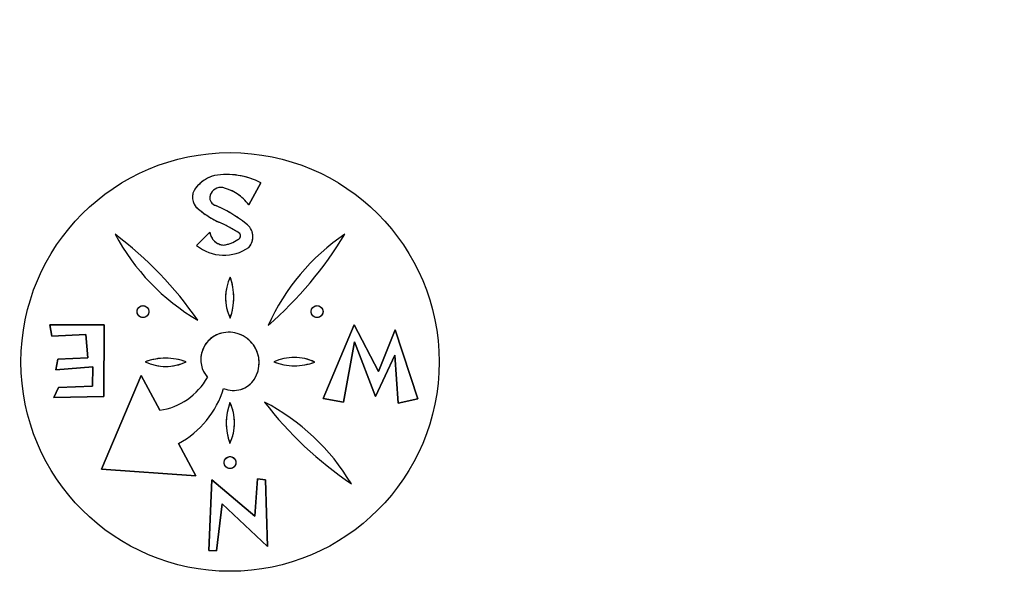
# Model space of a CAD drawing. Units: millimetres. Extents: x 368 to 1193, y 149 to 945.
# Drawn here: x 665 to 735, y 532 to 571 of the extents above; entities that cross this region are included whole.
import ezdxf

# ---------------------------------------------------------------- set-up
doc = ezdxf.new("R2010")
doc.units = ezdxf.units.MM
doc.header["$LTSCALE"] = 50
doc.header["$PDSIZE"] = -1
doc.linetypes.add('CENTERX2', pattern=[2.032, 1.27, -0.254, 0.254, -0.254])
doc.styles.add('SLDTEXTSTYLE1', font='ARIAL.TTF', dxfattribs={"width": 0.948})
doc.styles.get("Standard").update_dxf_attribs({"font": 'GOTHIC.TTF'})
doc.dimstyles.new('ISO-25', dxfattribs={"dimtxt": 2.5, "dimasz": 2.5, "dimexe": 1.25, "dimexo": 0.625, "dimtad": 1, "dimtxsty": 'Standard', "dimcen": 2.5, "dimadec": 0, "dimazin": 0, "dimtfac": 1, "dimtmove": 0, "dimatfit": 3, "dimfxl": 1, "dimarcsym": 0})
doc.dimstyles.new('SLDDIMSTYLE1', dxfattribs={"dimtxt": 14.125753, "dimasz": 17.78, "dimexe": 0, "dimexo": 0.0625, "dimgap": 3.531438, "dimtad": 1, "dimdec": 0, "dimrnd": 1e-09, "dimzin": 12, "dimdsep": 46, "dimtxsty": 'SLDTEXTSTYLE1', "dimblk1": 'CLOSED', "dimblk2": 'CLOSED', "dimsah": 1, "dimcen": 0.09, "dimadec": 0, "dimazin": 3, "dimtfac": 1, "dimtdec": 0, "dimtofl": 0, "dimtmove": 0, "dimatfit": 3, "dimldrblk": 'CLOSED', "dimfxl": 1, "dimfrac": 2, "dimtolj": 1, "dimtzin": 12, "dimarcsym": 0})

# ---------------------------------------------------------------- blocks, each defined once
blk = doc.blocks.new('_CLOSED')
at = {"color": 0, "linetype": 'ByBlock', "lineweight": -2}
for p, q in [((-1, 0.166667), (0, 0)), ((-1, 0.166667), (-1, -0.166667)), ((0, 0), (-1, -0.166667)), ((0, 0), (-1, 0))]:
    blk.add_line(p, q, dxfattribs=at)
blk = doc.blocks.new('_D_1')
at = {"color": 7, "linetype": 'Continuous', "lineweight": 18}
for p, q in [((368.227, 551.977), (368.227, 930.899)), ((1059.227, 551.977), (1059.227, 930.899)), ((368.227, 925.899), (1059.227, 925.899))]:
    blk.add_line(p, q, dxfattribs=at)
at = {"color": 7, "linetype": 'Continuous', "lineweight": 18, "xscale": 17.78, "yscale": 17.78, "rotation": 180.0000000000003}
blk.add_blockref('_CLOSED', (368.227, 925.899), dxfattribs=at)
at = {"color": 7, "linetype": 'Continuous', "lineweight": 18, "xscale": 17.78, "yscale": 17.78}
blk.add_blockref('_CLOSED', (1059.227, 925.899), dxfattribs=at)
at = {"color": 7, "linetype": 'Continuous', "lineweight": 18, "insert": (697.558, 944.658), "char_height": 14.5521, "attachment_point": 1, "style": 'SLDTEXTSTYLE1'}
blk.add_mtext('691', dxfattribs=at)
blk = doc.blocks.new('*D10')
at = {"color": 0, "lineweight": -2}
for p, q in [((521.419, 554.742), (521.419, 888.682)), ((911.889, 550.614), (911.889, 888.682)), ((539.199, 883.682), (894.109, 883.682)), ((894.109, 883.682), (539.199, 883.682))]:
    blk.add_line(p, q, dxfattribs=at)
at = {"color": 0}
for points in [[(539.199, 886.645), (539.199, 880.718), (521.419, 883.682)], [(894.109, 880.718), (894.109, 886.645), (911.889, 883.682)]]:
    blk.add_solid(points, dxfattribs=at)
at = {"layer": 'Defpoints', "color": 0}
for p in [(911.889, 883.682), (521.419, 549.742), (911.889, 545.614)]:
    blk.add_point(p, dxfattribs=at)
at = {"color": 0, "insert": (716.654, 900.489), "char_height": 17.5, "attachment_point": 5}
blk.add_mtext('391', dxfattribs=at)

msp = doc.modelspace()

# ---------------------------------------------------------------- linework, layer by layer
at = {"color": 7, "linetype": 'CENTERX2'}
for p, q in [((681.95, 559.778), (681.09, 558.212)), ((677.379, 555.316), (678.312, 556.254)), ((666.922, 549.663), (670.786, 549.678)), ((667.053, 548.858), (666.922, 549.663)), ((670.786, 549.678), (670.756, 544.56)), ((686.39, 544.425), (688.61, 549.666)), ((688.61, 549.666), (690.352, 546.337)), ((669.481, 548.989), (667.053, 548.858)), ((669.623, 547.31), (669.481, 548.989)), ((690.352, 546.337), (691.535, 549.304)), ((691.535, 549.304), (693.143, 544.405)), ((688.628, 548.458), (687.845, 544.167)), ((690.137, 544.576), (688.628, 548.458)), ((691.512, 547.509), (690.137, 544.576)), ((691.749, 544.09), (691.512, 547.509)), ((667.335, 546.458), (667.476, 547.234)), ((669.974, 546.674), (667.335, 546.458)), ((667.476, 547.234), (669.623, 547.31)), ((669.952, 545.304), (669.974, 546.674)), ((670.604, 539.401), (673.431, 546.063)), ((673.431, 546.063), (674.747, 543.585)), ((667.544, 545.209), (669.952, 545.304)), ((667.202, 544.495), (667.544, 545.209)), ((670.756, 544.56), (667.202, 544.495)), ((687.845, 544.167), (686.39, 544.425)), ((693.143, 544.405), (691.749, 544.09)), ((676.096, 541.214), (677.322, 538.92)), ((677.322, 538.92), (670.604, 539.401)), ((678.254, 533.604), (678.47, 538.642)), ((678.47, 538.642), (681.519, 536.041)), ((681.519, 536.041), (681.725, 538.704)), ((681.725, 538.704), (682.282, 538.644)), ((682.282, 538.644), (682.421, 533.893)), ((679.203, 536.928), (678.797, 533.581)), ((682.421, 533.893), (679.203, 536.928)), ((678.797, 533.581), (678.254, 533.604))]:
    msp.add_line(p, q, dxfattribs=at)
at = {"color": 7, "linetype": 'Continuous', "lineweight": 25}
for p, q in [((681.09, 558.212), (681.95, 559.778)), ((678.312, 556.254), (677.379, 555.316)), ((670.786, 549.678), (666.922, 549.663)), ((666.922, 549.663), (667.053, 548.858)), ((670.756, 544.56), (670.786, 549.678)), ((688.61, 549.666), (686.39, 544.425)), ((690.352, 546.337), (688.61, 549.666)), ((667.053, 548.858), (669.481, 548.989)), ((669.481, 548.989), (669.623, 547.31)), ((691.535, 549.304), (690.352, 546.337)), ((693.143, 544.405), (691.535, 549.304)), ((687.845, 544.167), (688.628, 548.458)), ((688.628, 548.458), (690.137, 544.576)), ((690.137, 544.576), (691.512, 547.509)), ((691.512, 547.509), (691.749, 544.09)), ((667.476, 547.234), (667.335, 546.458)), ((667.335, 546.458), (669.974, 546.674)), ((669.623, 547.31), (667.476, 547.234)), ((669.974, 546.674), (669.952, 545.304)), ((673.431, 546.063), (670.604, 539.401)), ((674.747, 543.585), (673.431, 546.063)), ((669.952, 545.304), (667.544, 545.209)), ((667.544, 545.209), (667.202, 544.495)), ((667.202, 544.495), (670.756, 544.56)), ((686.39, 544.425), (687.845, 544.167)), ((691.749, 544.09), (693.143, 544.405)), ((677.322, 538.92), (676.096, 541.214)), ((670.604, 539.401), (677.322, 538.92)), ((678.47, 538.642), (678.254, 533.604)), ((681.519, 536.041), (678.47, 538.642)), ((681.725, 538.704), (681.519, 536.041)), ((682.282, 538.644), (681.725, 538.704)), ((682.421, 533.893), (682.282, 538.644)), ((678.797, 533.581), (679.203, 536.928)), ((679.203, 536.928), (682.421, 533.893)), ((678.254, 533.604), (678.797, 533.581))]:
    msp.add_line(p, q, dxfattribs=at)
at = {"color": 7, "linetype": 'Continuous'}
msp.add_circle((679.76, 547.027), 14.902, dxfattribs=at)
at = {"color": 7, "linetype": 'Continuous', "lineweight": 25}
for centre, radius in [((679.76, 547.027), 14.902), ((673.555, 550.609), 0.425), ((685.965, 550.609), 0.425), ((679.76, 539.862), 0.425)]:
    msp.add_circle(centre, radius, dxfattribs=at)
at = {"color": 7, "linetype": 'CENTERX2'}
for centre in [(673.555, 550.609), (685.965, 550.609), (679.76, 539.862)]:
    msp.add_circle(centre, 0.425, dxfattribs=at)
for centre, radius, start, end in [((679.289, 557.905), 2.477, 104.60229, 138.03589), ((679.52, 555.106), 5.266, 62.52248, 99.35314), ((678.163, 558.749), 1.083, 131.38545, 218.80188), ((679.1, 558.662), 0.786, 79.78596, 162.80802), ((678.498, 556.302), 3.219, 36.37725, 76.69068), ((678.877, 558.706), 0.56, 160.41545, 245.47892), ((681.84, 563.076), 6.745, 227.92038, 244.67157), ((675.044, 549.513), 9.401, 51.45078, 67.4818), ((675.29, 548.326), 9.398, 57.65612, 67.0545), ((680.248, 555.932), 1.14, 318.84371, 54.92719), ((685.344, 563.49), 15.622, 208.11323, 239.69884), ((655.191, 534.467), 27.153, 34.89729, 52.91477), ((679.374, 556.421), 1.075, 188.94253, 266.87746), ((680.228, 556.002), 0.279, 286.53164, 71.03871), ((696.719, 543.206), 15.622, 124.1516, 155.7372), ((664.685, 570.138), 27.153, 310.93566, 328.95314), ((679.332, 557.729), 3.104, 231.02015, 304.84728), ((679.03, 557.545), 2.215, 277.40821, 305.19814), ((682.874, 551.607), 3.434, 154.767, 205.05158), ((675.863, 551.618), 4.167, 339.41487, 20.40371), ((679.612, 547.2), 1.934, 103.97243, 221.08611), ((679.668, 546.973), 2.168, 327.54731, 103.97243), ((675.169, 543.13), 4.167, 69.41487, 110.40371), ((675.18, 550.141), 3.434, 244.767, 295.05158), ((684.34, 543.913), 3.434, 64.767, 115.05158), ((684.351, 550.924), 4.167, 249.41487, 290.40371), ((674.057, 548.235), 4.701, 278.43383, 330.62247), ((680.016, 546.752), 1.756, 246.13753, 327.54731), ((672.875, 547.12), 6.727, 298.60853, 342.93774), ((683.657, 542.686), 4.167, 159.41487, 200.40371), ((676.646, 542.697), 3.434, 334.767, 25.05158), ((675.019, 530.302), 15.622, 31.02208, 62.60769), ((703.66, 560.818), 27.153, 217.80615, 235.82363)]:
    msp.add_arc(centre, radius, start, end, dxfattribs=at)
at = {"color": 7, "linetype": 'Continuous', "lineweight": 25}
for centre, radius, start, end in [((679.289, 557.905), 2.477, 104.60229, 138.03589), ((679.52, 555.106), 5.266, 62.52248, 99.35314), ((678.163, 558.749), 1.083, 131.38545, 218.80188), ((679.1, 558.662), 0.786, 79.78596, 162.80802), ((678.498, 556.302), 3.219, 36.37725, 76.69068), ((678.877, 558.706), 0.56, 160.41545, 245.47892), ((681.84, 563.076), 6.745, 227.92038, 244.67157), ((675.044, 549.513), 9.401, 51.45078, 67.4818), ((675.29, 548.326), 9.398, 57.65612, 67.0545), ((680.248, 555.932), 1.14, 318.84371, 54.92719), ((655.191, 534.467), 27.153, 34.89729, 52.91477), ((685.344, 563.49), 15.622, 208.11323, 239.69884), ((679.374, 556.421), 1.075, 188.94253, 266.87746), ((680.228, 556.002), 0.279, 286.53164, 71.03871), ((664.685, 570.138), 27.153, 310.93566, 328.95314), ((696.719, 543.206), 15.622, 124.1516, 155.7372), ((679.332, 557.729), 3.104, 231.02015, 304.84728), ((679.03, 557.545), 2.215, 277.40821, 305.19814), ((682.874, 551.607), 3.434, 154.767, 205.05158), ((675.863, 551.618), 4.167, 339.41487, 20.40371), ((679.612, 547.2), 1.934, 103.97243, 221.08611), ((679.668, 546.973), 2.168, 327.54731, 103.97243), ((675.169, 543.13), 4.167, 69.41487, 110.40371), ((675.18, 550.141), 3.434, 244.767, 295.05158), ((684.34, 543.913), 3.434, 64.767, 115.05158), ((684.351, 550.924), 4.167, 249.41487, 290.40371), ((674.057, 548.235), 4.701, 278.43383, 330.62247), ((680.016, 546.752), 1.756, 246.13753, 327.54731), ((672.875, 547.12), 6.727, 298.60853, 342.93774), ((683.657, 542.686), 4.167, 159.41487, 200.40371), ((676.646, 542.697), 3.434, 334.767, 25.05158), ((703.66, 560.818), 27.153, 217.80615, 235.82363), ((675.019, 530.302), 15.622, 31.02208, 62.60769)]:
    msp.add_arc(centre, radius, start, end, dxfattribs=at)

# ---------------------------------------------------------------- dimensions: what is measured, and where the dimension line sits
at = {"color": 7, "linetype": 'Continuous', "lineweight": 18}
dim = msp.add_linear_dim(base=(1059.227, 925.899), p1=(368.227, 546.977), p2=(1059.227, 546.977), dimstyle='SLDDIMSTYLE1', dxfattribs=at)
dim.commit()
dim.dimension.update_dxf_attribs({"geometry": '_D_1', "text_midpoint": (713.727, 925.899), "dimtype": 160})
dim = msp.add_linear_dim(base=(911.889, 883.682), p1=(521.419, 549.742), p2=(911.889, 545.614), text='391', dimstyle='ISO-25', override={"dimtxt": 17.5, "dimasz": 17.78, "dimexe": 5, "dimexo": 5, "dimgap": 7.62, "dimtih": 1, "dimtoh": 1, "dimdec": 0, "dimlfac": 1, "dimzin": 1, "dimadec": 2, "dimtdec": 0, "dimtzin": 1})
dim.commit()
dim.dimension.update_dxf_attribs({"geometry": '*D10', "text_midpoint": (716.654, 900.489)})

doc.saveas('drawing.dxf')
